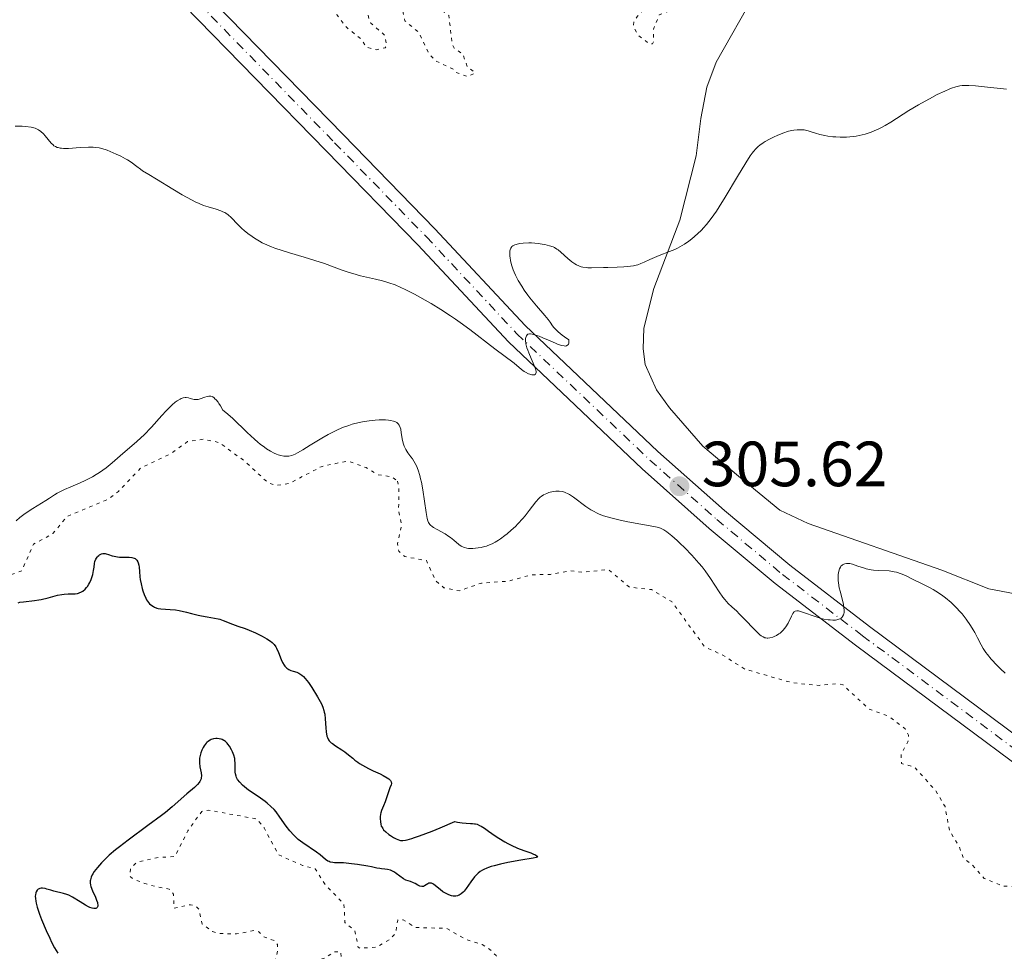
# Model space of a CAD drawing. Units: metres. Extents: x 625499 to 628979, y 4674035 to 4676410.
# Drawn here: x 626995 to 627150, y 4674802 to 4674948 of the extents above; entities that cross this region are included whole.
import ezdxf

# ---------------------------------------------------------------- set-up
doc = ezdxf.new("R2010")
doc.units = ezdxf.units.M
doc.header["$MEASUREMENT"] = 0
doc.linetypes.add('DGN Style 4', pattern=[2.785615, 1.391938, -0.695969, 0.00174, -0.695969])
doc.linetypes.add('DGN Style 5', pattern=[1.217945, 0.521977, -0.695969])
for name, color, linetype, lineweight in [('Cota de punto acotado terreno', 7, 'Continuous', 0), ('Curva de nivel auxiliar', 30, 'DGN Style 5', 0), ('Curva de nivel directora', 30, 'Continuous', 30), ('Curva de nivel intermedia', 30, 'Continuous', 0), ('Eje pista sin pavimentar', 7, 'DGN Style 4', 0), ('Línea de cambio de uso (parcela vista)', 92, 'Continuous', 0), ('Línea de pista sin pavimentar', 7, 'Continuous', 0), ('Pista sin pavimentar', 9, 'Continuous', 0), ('Punto acotado terreno (símbolo)', 7, 'Continuous', 0)]:
    doc.layers.add(name, color=color, linetype=linetype, lineweight=lineweight)
doc.styles.add('Style-Arial', font='arial.ttf')

# ---------------------------------------------------------------- blocks, each defined once
blk = doc.blocks.new('5PATER')
at = {"layer": 'Punto acotado terreno (símbolo)', "linetype": 'Continuous', "lineweight": 0}
h = blk.add_hatch(color=51, dxfattribs=at)
edge = h.paths.add_edge_path()
edge.add_ellipse((0, 0), major_axis=(-0.11, -0.111), ratio=0.999422, start_angle=0, end_angle=360)

msp = doc.modelspace()

# ---------------------------------------------------------------- linework, layer by layer
at = {"layer": 'Curva de nivel auxiliar', "color": 30, "linetype": 'DGN Style 5', "lineweight": 0, "elevation": 302.5, "flags": 128}
for points in [[(627054.06, 4674951.1), (627051.52, 4674951.22), (627050.23, 4674950.48), (627049.76, 4674948.84), (627049.9, 4674947.94), (627050.24, 4674947.25), (627052.39, 4674945.38), (627052.7, 4674943.81), (627052.49, 4674943.38), (627051.04, 4674943.08), (627049.49, 4674943.51), (627048.73, 4674944.75), (627046.49, 4674946.51), (627044.96, 4674948.49), (627044.26, 4674950.61), (627044.87, 4674953.43), (627044.53, 4674954.54), (627039.25, 4674957.28), (627037.17, 4674959.19), (627033.29, 4674963.27), (627032.35, 4674966.36), (627030.4, 4674967.42), (627024.72, 4674973.71), (627022.02, 4674975.09), (627020.95, 4674975.98), (627017.24, 4674980.56), (627015.25, 4674982.24), (627014.51, 4674983.53), (627012.34, 4674985.36), (627010.57, 4674987.58), (627003.26, 4674991.26), (626999.58, 4674995.38), (626997.68, 4674998.4), (626996.56, 4675001.61), (626995.01, 4675003.04), (626994.09, 4675004.5), (626993.43, 4675004.79), (626988.36, 4674999.12), (626986.34, 4674998.28), (626985.73, 4674997.65), (626985.23, 4674996.58), (626986.02, 4674994.44), (626985.6, 4674994.14), (626967.57, 4675008.57), (626964.38, 4675010.48), (626960.47, 4675011.82), (626960.39, 4675011.4), (626960.98, 4675011.05), (626961.07, 4675010.45), (626965.97, 4675005.02), (626967.67, 4675002.71), (626974.98, 4674995), (626978.09, 4674991.09), (626982.53, 4674986.3), (626984.11, 4674984.11), (626986.65, 4674981.69), (626986.94, 4674980.93), (626988.62, 4674979.65), (626990.55, 4674977.57), (626990.83, 4674976.82), (626991.49, 4674976.5), (626991.61, 4674975.49), (626991.22, 4674976.19), (626990.16, 4674976.29), (626988.16, 4674977.21), (626987.22, 4674978.18), (626986.87, 4674979.9), (626985.06, 4674981.08), (626983.72, 4674982.74), (626982.1, 4674983.51), (626980.46, 4674985.48), (626978.34, 4674986.57), (626976.93, 4674987.89), (626976.02, 4674988.14), (626975.5, 4674988.12), (626975.1, 4674987.56), (626974.97, 4674986.42), (626973.5, 4674982.49), (626972.02, 4674980.58), (626968.77, 4674978.56), (626967.93, 4674977.6), (626966.54, 4674976.83), (626965.95, 4674975.97), (626966.08, 4674975.09), (626967.91, 4674973.89), (626968.77, 4674972.84), (626970.86, 4674968.87), (626972.77, 4674967.83), (626973.09, 4674966.47), (626972.5, 4674965.3), (626971.55, 4674966.19), (626969.86, 4674966.73), (626967.42, 4674966.81), (626963.67, 4674968.65), (626959.84, 4674971.81), (626957.16, 4674973.19), (626955.76, 4674975.84), (626954.84, 4674976.79), (626950.71, 4674977.62), (626949.41, 4674977.48), (626949.1, 4674976.06)], [(627026.45, 4675005.84), (627026.12, 4675005.51), (627025.75, 4675002.47), (627027.87, 4674999.94), (627029.45, 4674997.46), (627033.43, 4674993.45), (627034.99, 4674992.99), (627039.51, 4674990.12), (627042.05, 4674989.15), (627047.5, 4674988.06), (627053.57, 4674987.32), (627055.59, 4674985.61), (627056.43, 4674983.45), (627058.47, 4674982.96), (627060.73, 4674981.65), (627063.06, 4674981.12), (627065.3, 4674979.35), (627066.98, 4674978.96), (627068.52, 4674978.08), (627070.47, 4674978.02), (627071.64, 4674977.63), (627075.4, 4674974.71), (627079.56, 4674973.3), (627081.57, 4674970.3), (627085.44, 4674969.47), (627087.62, 4674968.6), (627088.5, 4674967.51), (627088.36, 4674965.27), (627089.41, 4674960.42), (627091.93, 4674957.96), (627093.18, 4674957.26), (627095.5, 4674957.24), (627099.9, 4674959.85), (627100.82, 4674959.8), (627101.45, 4674958.96), (627102.3, 4674957.23), (627101.46, 4674955.08), (627101.61, 4674952.52), (627101.19, 4674951.42), (627100.47, 4674950.46), (627095.49, 4674948.56), (627094.56, 4674946.33), (627094.63, 4674944.39), (627094.42, 4674944), (627093.98, 4674943.98), (627092.27, 4674945.29), (627091.4, 4674946.67), (627091.48, 4674947.49), (627092.05, 4674948.35), (627095.03, 4674951.48), (627095.15, 4674952.58), (627093.99, 4674953.95), (627092.63, 4674954.44), (627091.27, 4674954.43), (627087.47, 4674953.52), (627084.28, 4674952.3), (627083.24, 4674956.14), (627083.32, 4674957.52), (627083.87, 4674958.93), (627083.7, 4674959.7), (627079.65, 4674960.57), (627077.36, 4674960.62), (627076.49, 4674960.99), (627074.22, 4674963.21), (627072.64, 4674966.7), (627071.48, 4674968.5), (627070.4, 4674968.84), (627068.39, 4674968.75), (627066.03, 4674969.1), (627060.48, 4674970.49), (627059.43, 4674970.55), (627056.45, 4674969.8), (627055.56, 4674968.8), (627054.51, 4674966.49), (627052.49, 4674964.89), (627049.91, 4674963.41), (627049.43, 4674962.41), (627049.94, 4674962.01), (627051.98, 4674961.95), (627052.66, 4674961.65), (627051.59, 4674959.44), (627051.43, 4674958.42), (627053.02, 4674955.02), (627053.76, 4674954.45), (627056.5, 4674953.51), (627058.28, 4674951.3), (627062.47, 4674948.48), (627062.98, 4674943.97), (627063.32, 4674943.33), (627064.68, 4674942.4), (627065.37, 4674940.38), (627066.6, 4674939.45), (627065.51, 4674938.88), (627063.5, 4674939.52), (627063.07, 4674940.08), (627060.36, 4674941.38), (627059.39, 4674942.4), (627057.77, 4674945.8), (627055.56, 4674947.61), (627055.03, 4674950.04), (627054.06, 4674951.1)], [(626870.96, 4674876.94), (626872.5, 4674876.08), (626873.23, 4674875.15), (626873.45, 4674870.45), (626873.9, 4674869.47), (626874.7, 4674868.43), (626876.52, 4674867.53), (626877.51, 4674866.53), (626877.76, 4674865.39), (626877.39, 4674862.65), (626878.1, 4674858.52), (626879.49, 4674857.5), (626883.23, 4674856.31), (626884.08, 4674855.51), (626884.53, 4674854.58), (626883.65, 4674851.37), (626884.48, 4674847.49), (626882.56, 4674846.27), (626879.51, 4674845.81), (626877.97, 4674843.99), (626877.78, 4674842.88), (626878.53, 4674841.55), (626884.1, 4674835.15), (626885.41, 4674834.8), (626887.7, 4674835.43), (626889.4, 4674839.48), (626891.47, 4674841.08), (626896.33, 4674842.7), (626897.56, 4674842.57), (626898.55, 4674841.53), (626900.54, 4674841.37), (626905.83, 4674844.6), (626906.94, 4674845.96), (626907.05, 4674847.5), (626906.49, 4674848.5), (626904.77, 4674849.47), (626904.45, 4674850.49), (626906.31, 4674853.24), (626906.12, 4674855.56), (626906.48, 4674857.14), (626907.84, 4674857.75), (626909.4, 4674857.45), (626910.75, 4674857.57), (626912.45, 4674858.96), (626913.53, 4674860.73), (626914.54, 4674861.23), (626915.53, 4674861.21), (626917.41, 4674859.43), (626921.5, 4674857.91), (626922.57, 4674858.49), (626923.18, 4674861.54), (626924.41, 4674862.63), (626927.49, 4674862.51), (626929.47, 4674860.93), (626930.75, 4674860.65), (626934.55, 4674863.27), (626937.6, 4674863.17), (626938.47, 4674863.43), (626940.95, 4674865.49), (626945.53, 4674865.11), (626953.97, 4674865.98), (626955.65, 4674865.63), (626956.12, 4674865.09), (626955.95, 4674860.51), (626956.47, 4674859.88), (626957.83, 4674859.76), (626960.18, 4674860.44), (626963.51, 4674863.79), (626966.79, 4674864.74), (626970.47, 4674867.49), (626972, 4674868.03), (626973.54, 4674867.25), (626976, 4674864.08), (626980.12, 4674862.24), (626982.77, 4674861.75), (626984.39, 4674858.4), (626986.47, 4674856.48), (626987.54, 4674856.29), (626990.49, 4674857.92), (626993.02, 4674860.45), (626995.46, 4674861.31), (626997.28, 4674865.47), (627000.35, 4674867.14), (627002.53, 4674869.84), (627008.92, 4674872.51), (627010.62, 4674873.78), (627014.11, 4674877.41), (627018.69, 4674879.6), (627021.47, 4674881.59), (627023.96, 4674881.97), (627026.41, 4674881.44), (627030.48, 4674878.5), (627034.08, 4674875.12), (627035.37, 4674874.69), (627037.54, 4674875.06), (627042.43, 4674877.65), (627046.6, 4674878.55), (627049.49, 4674877.5), (627051.3, 4674876.39), (627053.48, 4674876.06), (627054.39, 4674875.39)], [(627054.39, 4674875.39), (627054.65, 4674874.36), (627054.58, 4674870.76), (627055.06, 4674868.51), (627054.41, 4674865.55), (627054.62, 4674864.39), (627055.56, 4674863.54), (627058.95, 4674862.91), (627060.42, 4674859.71), (627061.7, 4674858.64), (627064.08, 4674858.17), (627067.59, 4674859.38), (627071.77, 4674859.68), (627075.33, 4674860.66), (627078.4, 4674860.75), (627081.58, 4674861.3), (627083.53, 4674861.09), (627087.51, 4674861.51), (627090.82, 4674858.74), (627094.27, 4674858.36), (627097.45, 4674856.47), (627102.61, 4674849.39), (627105.48, 4674848.05), (627108.9, 4674845.88), (627116.39, 4674843.72), (627120.62, 4674843.32), (627123.31, 4674843.61), (627124.33, 4674843.4), (627128.37, 4674839.62), (627131.47, 4674838.49), (627134.09, 4674836.51), (627134.59, 4674835.51), (627134.51, 4674834.46), (627133.42, 4674832.52), (627133.5, 4674831.07), (627135.51, 4674830.52), (627138.81, 4674826.88), (627140.34, 4674824.3), (627141.03, 4674820.53), (627142.5, 4674818.15), (627143.21, 4674816.23), (627144.53, 4674815.24), (627146.48, 4674813.02), (627149.42, 4674811.83), (627150.83, 4674811.75), (627153.42, 4674812.62), (627156.49, 4674812.99), (627160.59, 4674814.51), (627161.07, 4674815.46), (627161.06, 4674816.51), (627158.86, 4674820.91), (627158.32, 4674821.29), (627158.44, 4674821.72), (627159.55, 4674821.55), (627159.97, 4674821.04), (627164.85, 4674818.46), (627169.46, 4674815.48), (627175.37, 4674812.42), (627180.01, 4674810.52), (627181.58, 4674810.31), (627181.99, 4674810.56), (627182.17, 4674811.49), (627181.34, 4674813.32), (627175.04, 4674820.56), (627174.97, 4674821.51), (627176.63, 4674822.53), (627177.41, 4674824.74), (627178.37, 4674824.85), (627180.45, 4674823.88), (627181.84, 4674823.76), (627183.51, 4674824.18), (627186.42, 4674825.7), (627189.17, 4674826.31), (627191.62, 4674825.39), (627203.76, 4674823.7), (627206.36, 4674824.94), (627210.49, 4674830.67), (627213.53, 4674831.81), (627215.4, 4674834.17), (627219.43, 4674837.32), (627220.96, 4674837.88), (627221.54, 4674837.48), (627220.93, 4674835.6), (627221.62, 4674832.78), (627221.21, 4674830.15), (627221.67, 4674829.42), (627225.23, 4674826.25), (627226.74, 4674824.35), (627226.54, 4674823.77), (627225.25, 4674822.52), (627225.03, 4674821.54), (627225.61, 4674818.43), (627224.59, 4674815.37), (627225.3, 4674814.56), (627227.59, 4674814.29), (627228.82, 4674814.57), (627229.81, 4674815.53), (627230.26, 4674816.59), (627230.22, 4674819.13), (627230.57, 4674819.92), (627231.79, 4674820.71)], [(627083.45, 4674789.08), (627080.77, 4674786.62), (627079.91, 4674785.48), (627079.61, 4674784.5), (627078.5, 4674783.44), (627076.91, 4674785.47), (627075.5, 4674786.51), (627074.55, 4674786.47), (627072.5, 4674785.24), (627071.5, 4674785.5), (627070.57, 4674786.34), (627068.72, 4674786.75), (627068.5, 4674787.31), (627068.66, 4674788.73), (627068.28, 4674789.3), (627067.69, 4674789.64), (627064.21, 4674790.22), (627063.65, 4674791.79), (627064.46, 4674793.57), (627067.52, 4674793.3), (627068.78, 4674794.45), (627070.22, 4674800.15), (627069.89, 4674800.93), (627068.91, 4674801.89), (627067.68, 4674802.65), (627065.02, 4674803.5), (627062.1, 4674805.2), (627057.21, 4674805.32), (627055.29, 4674806.54), (627054.44, 4674806.5), (627054.15, 4674804.51), (627053.16, 4674803.41), (627051.16, 4674802.27), (627048.49, 4674802.06), (627048.24, 4674802.22), (627047.74, 4674804.81), (627046.16, 4674806.11), (627046, 4674809.04), (627043.07, 4674812.03), (627041.51, 4674814.53), (627039.51, 4674815.07), (627035.76, 4674816.73), (627033.47, 4674820.98), (627032.32, 4674822.37), (627024.81, 4674823.72), (627023.71, 4674823.55), (627021.5, 4674820.49), (627019.51, 4674816.5), (627016.59, 4674816.27), (627013.48, 4674815.55), (627012.49, 4674814.49), (627012.41, 4674813.41), (627012.91, 4674812.94), (627015.47, 4674811.99), (627018.57, 4674811.34), (627019.27, 4674810.57), (627019.35, 4674808.37), (627021.92, 4674808.9), (627022.75, 4674808.73), (627023.25, 4674808.16), (627023.78, 4674805.87), (627025.39, 4674804.69), (627026.32, 4674804.39), (627029.17, 4674804.31), (627031.92, 4674804.86), (627032.66, 4674804.65), (627033.45, 4674803.85), (627035.16, 4674803.22), (627035.59, 4674802.65), (627035.62, 4674801.78), (627034.95, 4674798.98), (627035.46, 4674797.95), (627036.53, 4674797.08), (627038.07, 4674797.45), (627040.51, 4674799.8), (627043.03, 4674800.52), (627044.46, 4674801.52), (627045.51, 4674801.52), (627045.61, 4674800.51), (627044.89, 4674799.49), (627044.34, 4674797.3), (627044.64, 4674796.68), (627045.92, 4674795.89), (627046.3, 4674795.19), (627044.86, 4674792.51), (627044.91, 4674791.49), (627045.5, 4674791.01), (627047.76, 4674790.7), (627049.06, 4674789.42), (627048.6, 4674788.52), (627047.48, 4674787.48), (627043.58, 4674787.43), (627040.05, 4674786.48), (627037.59, 4674785.39), (627035.71, 4674786.69), (627034.83, 4674786.75), (627034.04, 4674786.45), (627033.03, 4674785.47), (627032.8, 4674784.45), (627032.98, 4674783.97), (627034.73, 4674782.42)]]:
    msp.add_lwpolyline(points, dxfattribs=at)
at = {"layer": 'Curva de nivel directora', "color": 30, "linetype": 'Continuous', "lineweight": 30, "elevation": 300, "flags": 128}
for points in [[(626994.86, 4674856.3), (626995.13, 4674856.36), (626995.72, 4674856.46), (626997.46, 4674856.63), (626998.14, 4674856.73), (626998.49, 4674856.8), (626999.59, 4674857.07), (627001.05, 4674857.46), (627001.75, 4674857.6), (627002.09, 4674857.63), (627002.72, 4674857.67), (627003.5, 4674857.69), (627003.85, 4674857.71), (627004.19, 4674857.77), (627004.35, 4674857.81), (627004.58, 4674857.89), (627004.73, 4674857.96), (627005.01, 4674858.12), (627005.39, 4674858.44), (627005.62, 4674858.68), (627005.75, 4674858.86), (627006, 4674859.23), (627006.12, 4674859.45), (627006.33, 4674859.92), (627006.5, 4674860.4), (627006.59, 4674860.73), (627006.72, 4674861.38), (627006.79, 4674861.86), (627006.88, 4674862.47), (627006.94, 4674862.75), (627007.07, 4674863.13), (627007.16, 4674863.3), (627007.26, 4674863.46), (627007.34, 4674863.55)], [(627007.34, 4674863.55), (627007.52, 4674863.72), (627007.66, 4674863.81), (627007.95, 4674863.95), (627008.18, 4674864.01), (627008.42, 4674864.03), (627008.54, 4674864.02), (627008.72, 4674863.99), (627009.08, 4674863.88), (627009.62, 4674863.68), (627009.93, 4674863.59), (627010.47, 4674863.49), (627010.77, 4674863.47), (627011.43, 4674863.46), (627012.31, 4674863.45), (627012.72, 4674863.4), (627013.07, 4674863.3), (627013.22, 4674863.23), (627013.41, 4674863.09), (627013.51, 4674862.97), (627013.67, 4674862.69), (627013.73, 4674862.54), (627013.82, 4674862.21), (627013.87, 4674861.87), (627013.92, 4674861.19), (627013.99, 4674860.34), (627014.04, 4674859.93), (627014.18, 4674859.26), (627014.35, 4674858.54), (627014.47, 4674858.15), (627014.67, 4674857.57), (627014.91, 4674857.02), (627015.04, 4674856.77), (627015.19, 4674856.55), (627015.5, 4674856.15), (627015.86, 4674855.85), (627016.11, 4674855.68), (627016.28, 4674855.59), (627016.64, 4674855.46), (627016.84, 4674855.4), (627017.28, 4674855.33), (627018.74, 4674855.25), (627019.58, 4674855.16), (627020.17, 4674855.07), (627021.32, 4674854.83), (627022.11, 4674854.62), (627023.13, 4674854.34), (627023.67, 4674854.22), (627024.54, 4674854.08), (627025.72, 4674853.9), (627026.28, 4674853.77), (627026.55, 4674853.7), (627027.06, 4674853.52), (627028.54, 4674852.92), (627029.35, 4674852.63), (627030.52, 4674852.24), (627031.16, 4674852), (627032.14, 4674851.57), (627032.78, 4674851.26), (627033.19, 4674851.05), (627033.92, 4674850.64), (627034.5, 4674850.26), (627034.74, 4674850.07), (627035.04, 4674849.76), (627035.3, 4674849.4), (627035.42, 4674849.19), (627035.75, 4674848.46), (627036.17, 4674847.39), (627036.39, 4674846.91), (627036.63, 4674846.5), (627036.75, 4674846.33), (627037.03, 4674846.05), (627037.22, 4674845.9), (627037.37, 4674845.81), (627037.67, 4674845.67), (627038.06, 4674845.56), (627038.63, 4674845.38), (627038.94, 4674845.24), (627039.26, 4674845.05), (627039.42, 4674844.93), (627039.68, 4674844.7), (627039.93, 4674844.43), (627040.45, 4674843.77), (627040.96, 4674843.01), (627041.85, 4674841.52), (627042.48, 4674840.41), (627042.7, 4674839.92), (627042.87, 4674839.4), (627042.93, 4674839.11), (627042.99, 4674838.79), (627043.07, 4674838.1), (627043.18, 4674836.66), (627043.23, 4674836.04), (627043.33, 4674835.38), (627043.41, 4674835.12), (627043.58, 4674834.79), (627043.7, 4674834.63), (627044, 4674834.33), (627044.2, 4674834.18), (627044.66, 4674833.86), (627045.68, 4674833.21)], [(627062.9, 4674810.29), (627062.72, 4674810.34), (627062.37, 4674810.48), (627061.83, 4674810.76), (627061.55, 4674810.95), (627061.09, 4674811.31), (627060.4, 4674811.88), (627060.06, 4674812.12), (627059.83, 4674812.24), (627059.73, 4674812.27), (627059.57, 4674812.3), (627059.43, 4674812.29), (627059.33, 4674812.26), (627059.16, 4674812.18), (627058.66, 4674811.84), (627058.48, 4674811.77), (627058.25, 4674811.74), (627057.94, 4674811.82), (627057.62, 4674811.96), (627057.17, 4674812.21), (627056.94, 4674812.32), (627056.43, 4674812.52), (627055.72, 4674812.78), (627055.35, 4674812.98), (627054.77, 4674813.39), (627054.22, 4674813.8), (627053.94, 4674814), (627053.51, 4674814.23), (627053.29, 4674814.32), (627052.85, 4674814.44), (627052.42, 4674814.5), (627051.88, 4674814.55), (627051.64, 4674814.57), (627051.15, 4674814.65), (627050.35, 4674814.83), (627049.76, 4674814.94), (627048.11, 4674815.21), (627047.19, 4674815.33), (627045.92, 4674815.45), (627045.24, 4674815.47), (627044.54, 4674815.49), (627044.25, 4674815.51), (627043.86, 4674815.59), (627043.68, 4674815.66), (627043.5, 4674815.76), (627043.13, 4674816.02), (627042.26, 4674816.74), (627041.7, 4674817.16), (627039.55, 4674818.59), (627038.8, 4674819.16), (627038.45, 4674819.48), (627038.12, 4674819.81), (627037.5, 4674820.52), (627036.94, 4674821.25), (627035.96, 4674822.66), (627035.35, 4674823.47), (627035.04, 4674823.83), (627034.54, 4674824.34), (627033.97, 4674824.84), (627033.65, 4674825.09), (627032.56, 4674825.87), (627031.04, 4674826.9), (627030.38, 4674827.4), (627030.1, 4674827.65), (627029.65, 4674828.12), (627029.32, 4674828.57), (627029.16, 4674828.87), (627029.08, 4674829.07), (627028.98, 4674829.46), (627028.95, 4674829.69), (627028.93, 4674830.15), (627028.95, 4674831.1), (627028.91, 4674831.6), (627028.86, 4674831.86), (627028.72, 4674832.38), (627028.52, 4674832.89), (627028.37, 4674833.21), (627028.04, 4674833.78), (627027.8, 4674834.12), (627027.68, 4674834.26), (627027.43, 4674834.5), (627027.26, 4674834.63), (627027.14, 4674834.7), (627026.89, 4674834.82), (627026.74, 4674834.87), (627026.44, 4674834.94), (627026.12, 4674834.97), (627025.91, 4674834.97), (627025.52, 4674834.93), (627025.15, 4674834.82), (627024.99, 4674834.74), (627024.74, 4674834.58), (627024.51, 4674834.37), (627024.39, 4674834.24), (627024.07, 4674833.82), (627023.92, 4674833.57), (627023.72, 4674833.18), (627023.55, 4674832.76), (627023.48, 4674832.54), (627023.42, 4674832.33), (627023.35, 4674831.89)], [(627045.68, 4674833.21), (627046.16, 4674832.89), (627046.74, 4674832.44), (627047.38, 4674831.88), (627047.7, 4674831.61), (627048.18, 4674831.25), (627048.46, 4674831.07), (627048.94, 4674830.78), (627049.86, 4674830.3), (627050.61, 4674829.94), (627051.68, 4674829.42), (627052.18, 4674829.17), (627052.81, 4674828.8), (627053.05, 4674828.64), (627053.23, 4674828.48), (627053.32, 4674828.38), (627053.43, 4674828.19), (627053.45, 4674827.91), (627053.4, 4674827.72), (627053.21, 4674827.25), (627052.47, 4674825.07), (627052.21, 4674824.44), (627051.91, 4674823.7), (627051.8, 4674823.32), (627051.76, 4674823.13), (627051.71, 4674822.72), (627051.7, 4674822.45), (627051.72, 4674821.93), (627051.78, 4674821.57), (627051.87, 4674821.25), (627051.94, 4674821.11), (627052.1, 4674820.84), (627052.24, 4674820.67), (627052.59, 4674820.32), (627053.06, 4674819.94), (627053.33, 4674819.75), (627053.76, 4674819.47), (627054.21, 4674819.23), (627054.44, 4674819.12), (627054.73, 4674819.02), (627054.9, 4674818.99), (627055.23, 4674818.98), (627055.67, 4674819.05), (627055.95, 4674819.11), (627056.65, 4674819.3), (627057.08, 4674819.44), (627057.84, 4674819.7), (627059.84, 4674820.47), (627061.1, 4674820.98), (627063.39, 4674821.94), (627063.82, 4674821.84), (627064.57, 4674821.73), (627065.2, 4674821.68), (627065.87, 4674821.66), (627066.16, 4674821.65), (627066.5, 4674821.62), (627066.66, 4674821.59), (627066.91, 4674821.52), (627067.3, 4674821.35), (627067.52, 4674821.23), (627068.04, 4674820.9), (627068.68, 4674820.45), (627069.72, 4674819.73), (627070.3, 4674819.34), (627071.24, 4674818.77), (627071.74, 4674818.5), (627072.24, 4674818.25), (627073.26, 4674817.8), (627074.23, 4674817.42), (627075.32, 4674817.02), (627075.74, 4674816.86), (627075.98, 4674816.76), (627076.29, 4674816.6), (627076.4, 4674816.48), (627076.33, 4674816.38), (627076.16, 4674816.31), (627075.68, 4674816.21), (627073.78, 4674815.89), (627071.71, 4674815.52), (627070.6, 4674815.29), (627069.56, 4674815.03), (627069.09, 4674814.89), (627068.67, 4674814.75), (627068.42, 4674814.65), (627067.96, 4674814.44), (627067.76, 4674814.33), (627067.39, 4674814.1), (627067.07, 4674813.84), (627066.87, 4674813.66), (627066.5, 4674813.26), (627065.91, 4674812.49), (627065.19, 4674811.46), (627064.86, 4674811.04), (627064.7, 4674810.86), (627064.4, 4674810.59), (627064.11, 4674810.41), (627063.93, 4674810.33), (627063.81, 4674810.29), (627063.57, 4674810.24), (627063.17, 4674810.25), (627062.9, 4674810.29)], [(627023.35, 4674831.89), (627023.32, 4674831.45), (627023.33, 4674831.16), (627023.41, 4674830.55), (627023.6, 4674829.62), (627023.65, 4674829.15), (627023.62, 4674828.84), (627023.59, 4674828.68), (627023.51, 4674828.46), (627023.39, 4674828.23), (627023.29, 4674828.08), (627023.04, 4674827.78), (627022.57, 4674827.32), (627021.37, 4674826.3), (627019.05, 4674824.27), (627017.99, 4674823.4), (627017.37, 4674822.92), (627015.22, 4674821.31), (627012.14, 4674819.05), (627010.77, 4674818), (627010.18, 4674817.52), (627009.18, 4674816.66), (627008.39, 4674815.92), (627007.97, 4674815.48), (627007.32, 4674814.75), (627006.83, 4674814.12), (627006.61, 4674813.77), (627006.5, 4674813.57), (627006.33, 4674813.2), (627006.22, 4674812.83), (627006.19, 4674812.64), (627006.18, 4674812.33), (627006.24, 4674811.98), (627006.29, 4674811.78), (627006.56, 4674811.09), (627007.01, 4674810.1), (627007.2, 4674809.64), (627007.32, 4674809.27), (627007.36, 4674809.1), (627007.39, 4674808.88), (627007.38, 4674808.69), (627007.3, 4674808.47), (627007.16, 4674808.36), (627007.05, 4674808.33), (627006.75, 4674808.32), (627006.51, 4674808.37), (627006.14, 4674808.49), (627005.93, 4674808.58), (627005.43, 4674808.84), (627004.59, 4674809.35), (627003.4, 4674810.08), (627002.82, 4674810.38), (627002.54, 4674810.5), (627001.99, 4674810.68), (627000.48, 4674811.03), (627000, 4674811.17), (626999.39, 4674811.36), (626999.1, 4674811.43), (626998.69, 4674811.49), (626998.5, 4674811.48), (626998.28, 4674811.44), (626998.18, 4674811.41), (626998.04, 4674811.33), (626997.85, 4674811.17), (626997.7, 4674810.93), (626997.65, 4674810.79), (626997.58, 4674810.44), (626997.57, 4674810.23), (626997.59, 4674809.88), (626997.65, 4674809.47), (626997.71, 4674809.17), (626997.88, 4674808.52), (626998.24, 4674807.4), (626998.55, 4674806.59), (626999.28, 4674804.85), (626999.84, 4674803.64), (627000.14, 4674803.04), (627000.61, 4674802.16), (627001.1, 4674801.32)]]:
    msp.add_lwpolyline(points, dxfattribs=at)
at = {"layer": 'Curva de nivel intermedia', "color": 30, "linetype": 'Continuous', "lineweight": 0, "elevation": 305, "flags": 128}
for points in [[(627149.99, 4674936.91), (627146.54, 4674937.27), (627145.12, 4674937.41), (627144.07, 4674937.48), (627143.66, 4674937.49), (627143.01, 4674937.47), (627142.67, 4674937.43), (627142.05, 4674937.27), (627141.36, 4674937.04), (627140.96, 4674936.88), (627140.29, 4674936.6), (627139.11, 4674936.04), (627137.87, 4674935.4), (627137.21, 4674935.03), (627136.18, 4674934.45), (627134.65, 4674933.53), (627131.82, 4674931.74), (627130.93, 4674931.21), (627130.49, 4674930.96), (627129.71, 4674930.57), (627129.32, 4674930.39), (627128.73, 4674930.16), (627127.82, 4674929.86), (627126.88, 4674929.63), (627126.39, 4674929.54), (627125.89, 4674929.47), (627124.87, 4674929.39), (627123.85, 4674929.37), (627123.19, 4674929.4), (627122.75, 4674929.43), (627121.93, 4674929.53), (627121.49, 4674929.61), (627120.69, 4674929.79), (627119.98, 4674929.99), (627119.18, 4674930.24), (627118.84, 4674930.34), (627118.21, 4674930.49), (627117.85, 4674930.54), (627117.62, 4674930.54), (627117.15, 4674930.52), (627116.61, 4674930.46), (627116.3, 4674930.4), (627115.79, 4674930.29), (627114.9, 4674930.01), (627113.98, 4674929.65), (627113.5, 4674929.43), (627112.78, 4674929.07), (627112.1, 4674928.67), (627111.78, 4674928.47), (627111.26, 4674928.09), (627111.01, 4674927.88), (627110.64, 4674927.52), (627110.27, 4674927.09), (627110.08, 4674926.84), (627109.77, 4674926.42), (627109.07, 4674925.36), (627107.77, 4674923.21), (627105.82, 4674919.93), (627104.88, 4674918.42), (627104.45, 4674917.76), (627103.63, 4674916.61), (627102.88, 4674915.66), (627102.41, 4674915.12), (627102.1, 4674914.79), (627101.5, 4674914.19), (627100.6, 4674913.4), (627100.14, 4674913.05), (627099.44, 4674912.56), (627098.71, 4674912.13), (627098.33, 4674911.94), (627097.93, 4674911.76), (627097.12, 4674911.42), (627095.48, 4674910.81), (627094.72, 4674910.5), (627094.01, 4674910.17), (627093.1, 4674909.73), (627092.62, 4674909.53)], [(627075.77, 4674892.04), (627075.49, 4674892.07), (627075.17, 4674892.15), (627074.95, 4674892.24), (627074.52, 4674892.46), (627074.29, 4674892.6), (627073.88, 4674892.9), (627072.71, 4674893.91), (627069.68, 4674896.14), (627065.78, 4674899.16), (627064.27, 4674900.28), (627063.5, 4674900.82), (627062.72, 4674901.35), (627061.19, 4674902.34), (627059.71, 4674903.24), (627058.77, 4674903.78), (627057.06, 4674904.73), (627055.62, 4674905.48), (627054.96, 4674905.79), (627054.02, 4674906.19), (627053.07, 4674906.52), (627052.57, 4674906.67), (627052.05, 4674906.81), (627050.96, 4674907.07), (627048.62, 4674907.62), (627047.42, 4674907.95), (627046.81, 4674908.14), (627045.59, 4674908.56), (627042.94, 4674909.52), (627041.43, 4674910.02), (627039.77, 4674910.52), (627037.44, 4674911.2), (627036.29, 4674911.56), (627035.17, 4674911.94), (627034.64, 4674912.14), (627033.89, 4674912.46), (627033.19, 4674912.8), (627032.75, 4674913.03), (627031.95, 4674913.51), (627031.59, 4674913.75), (627030.92, 4674914.25), (627030.33, 4674914.73), (627029.98, 4674915.05), (627029.36, 4674915.64), (627028.3, 4674916.75), (627027.82, 4674917.18), (627027.49, 4674917.42), (627027.31, 4674917.53), (627027.02, 4674917.67), (627026.69, 4674917.8), (627025.94, 4674918.04), (627024.71, 4674918.41), (627023.98, 4674918.66), (627023.18, 4674918.99), (627022.75, 4674919.18), (627022.07, 4674919.52), (627020.62, 4674920.32), (627019.15, 4674921.2), (627016.6, 4674922.79), (627015.37, 4674923.53), (627014.42, 4674924.09), (627014.06, 4674924.32), (627013.52, 4674924.74), (627012.62, 4674925.42), (627012.05, 4674925.79), (627011.72, 4674925.98), (627011.02, 4674926.36), (627010.27, 4674926.71), (627009.77, 4674926.93), (627008.83, 4674927.31), (627008.01, 4674927.58), (627007.61, 4674927.67), (627007, 4674927.76), (627006.68, 4674927.78), (627005.94, 4674927.79), (627004.62, 4674927.73), (627002.78, 4674927.61), (627002, 4674927.61), (627001.67, 4674927.63), (627001.48, 4674927.65), (627001.14, 4674927.72), (627000.99, 4674927.76), (627000.73, 4674927.88), (627000.5, 4674928.03), (627000.36, 4674928.14), (627000.08, 4674928.42), (626999.58, 4674929.01), (626999.1, 4674929.59), (626998.85, 4674929.87), (626998.46, 4674930.25), (626998.09, 4674930.53), (626997.89, 4674930.64), (626997.54, 4674930.79), (626997.14, 4674930.9), (626996.9, 4674930.95), (626996.05, 4674931.05), (626995.52, 4674931.07), (626994.42, 4674931.08)], [(627092.62, 4674909.53), (627092.12, 4674909.35), (627091.85, 4674909.27), (627091.42, 4674909.17), (627090.95, 4674909.1), (627089.95, 4674909), (627088.88, 4674908.95), (627087.44, 4674908.93), (627086.74, 4674908.91), (627084.86, 4674908.85), (627084.29, 4674908.86), (627084.01, 4674908.89), (627083.48, 4674908.97), (627083.22, 4674909.04), (627082.85, 4674909.17), (627082.48, 4674909.34), (627082.24, 4674909.48), (627081.78, 4674909.79), (627081.13, 4674910.31), (627080.04, 4674911.32), (627079.62, 4674911.67), (627079.43, 4674911.81), (627079.07, 4674912.03), (627078.82, 4674912.15), (627078.25, 4674912.33), (627077.53, 4674912.5), (627077.12, 4674912.57), (627076.47, 4674912.67), (627075.45, 4674912.76), (627075, 4674912.77), (627074.14, 4674912.74), (627073.55, 4674912.66), (627073.05, 4674912.54), (627072.84, 4674912.47), (627072.6, 4674912.35), (627072.5, 4674912.29), (627072.37, 4674912.18), (627072.29, 4674912.1), (627072.18, 4674911.92), (627072.1, 4674911.7), (627072.06, 4674911.54), (627072.03, 4674911.16), (627072.05, 4674910.7), (627072.07, 4674910.44), (627072.14, 4674910.02), (627072.3, 4674909.33), (627072.56, 4674908.56), (627072.72, 4674908.16), (627072.91, 4674907.73), (627073.37, 4674906.86), (627073.91, 4674905.96), (627074.31, 4674905.35), (627074.88, 4674904.55), (627075.18, 4674904.16), (627076.22, 4674902.9), (627077.52, 4674901.4), (627078.06, 4674900.73), (627078.35, 4674900.32), (627078.74, 4674899.78), (627078.96, 4674899.51), (627079.37, 4674899.06), (627079.62, 4674898.83), (627080.24, 4674898.31), (627080.62, 4674898.02), (627081.3, 4674897.54), (627081.32, 4674897.36), (627081.3, 4674897.07), (627081.23, 4674896.85), (627081.15, 4674896.75), (627080.93, 4674896.62), (627080.71, 4674896.58), (627080.55, 4674896.59), (627080.2, 4674896.65), (627079.6, 4674896.84), (627079.18, 4674897.01), (627078.36, 4674897.39), (627077.22, 4674897.88), (627076.63, 4674898.11), (627076.29, 4674898.23), (627075.73, 4674898.39), (627075.29, 4674898.48), (627075.11, 4674898.48), (627074.88, 4674898.43), (627074.76, 4674898.35), (627074.63, 4674898.19), (627074.54, 4674897.93), (627074.52, 4674897.77), (627074.5, 4674897.48), (627074.56, 4674896.95), (627074.72, 4674896.29), (627074.85, 4674895.92), (627075.01, 4674895.51), (627075.39, 4674894.64), (627075.88, 4674893.51), (627076.06, 4674893.02), (627076.16, 4674892.61), (627076.17, 4674892.45), (627076.13, 4674892.26), (627076.07, 4674892.17), (627075.89, 4674892.06), (627075.77, 4674892.04)], [(626994.56, 4674869.17), (626995.15, 4674869.68), (626995.79, 4674870.17), (626996.12, 4674870.41), (626997.17, 4674871.09), (626998.57, 4674871.94), (626999.22, 4674872.34), (626999.81, 4674872.72), (627000.59, 4674873.22), (627001.01, 4674873.47), (627001.74, 4674873.86), (627002.16, 4674874.06), (627003.13, 4674874.49), (627004.61, 4674875.13), (627005.39, 4674875.48), (627006.56, 4674876.07), (627007.13, 4674876.4), (627007.67, 4674876.74), (627008.7, 4674877.48), (627009.64, 4674878.24), (627011.31, 4674879.7), (627013.47, 4674881.54), (627014.2, 4674882.21), (627014.58, 4674882.58), (627015.79, 4674883.87), (627017.41, 4674885.66), (627018.13, 4674886.44), (627018.46, 4674886.78), (627019.04, 4674887.33), (627019.53, 4674887.75), (627019.82, 4674887.97), (627020.32, 4674888.27), (627020.49, 4674888.35), (627020.79, 4674888.46), (627021.07, 4674888.5), (627021.25, 4674888.5), (627021.61, 4674888.44), (627021.89, 4674888.36), (627022.28, 4674888.25), (627022.49, 4674888.2), (627022.8, 4674888.17), (627022.96, 4674888.17), (627023.13, 4674888.2), (627023.46, 4674888.29), (627024.17, 4674888.55), (627024.55, 4674888.67), (627024.78, 4674888.72), (627024.91, 4674888.72), (627025.1, 4674888.71), (627025.31, 4674888.64), (627025.42, 4674888.59), (627025.65, 4674888.43), (627025.77, 4674888.32), (627025.97, 4674888.13), (627026.25, 4674887.78), (627026.4, 4674887.57), (627026.63, 4674887.19), (627027.02, 4674886.51), (627027.47, 4674886.16), (627028.5, 4674885.24), (627030.8, 4674883.01), (627031.96, 4674881.95), (627032.51, 4674881.48), (627032.87, 4674881.2), (627033.55, 4674880.69), (627033.88, 4674880.47), (627034.5, 4674880.09), (627035.08, 4674879.78), (627035.45, 4674879.62), (627035.68, 4674879.53), (627036.13, 4674879.39), (627036.6, 4674879.3), (627036.82, 4674879.28), (627037.15, 4674879.29), (627037.38, 4674879.31), (627037.84, 4674879.43), (627038.34, 4674879.63), (627038.71, 4674879.81), (627039.55, 4674880.28), (627040.7, 4674881), (627042.52, 4674882.12), (627043.52, 4674882.7), (627044.57, 4674883.24), (627045.11, 4674883.49), (627045.93, 4674883.83), (627046.75, 4674884.13), (627047.3, 4674884.3)], [(627047.3, 4674884.3), (627048.4, 4674884.58), (627048.93, 4674884.69), (627049.96, 4674884.86), (627050.92, 4674884.96), (627051.51, 4674885), (627052.54, 4674885), (627053.02, 4674884.96), (627053.3, 4674884.92), (627053.78, 4674884.81), (627053.97, 4674884.74), (627054.3, 4674884.57), (627054.54, 4674884.35), (627054.66, 4674884.18), (627054.73, 4674884.06), (627054.84, 4674883.79), (627054.91, 4674883.54), (627055.01, 4674882.98), (627055.19, 4674881.77), (627055.34, 4674881.17), (627055.45, 4674880.89), (627055.72, 4674880.35), (627056.05, 4674879.84), (627056.53, 4674879.19), (627056.76, 4674878.86), (627057.19, 4674878.16), (627057.39, 4674877.77), (627057.67, 4674877.09), (627057.93, 4674876.25), (627058.04, 4674875.75), (627058.16, 4674875.2), (627058.37, 4674873.99), (627058.89, 4674870.48), (627059.07, 4674869.5), (627059.17, 4674869.15), (627059.29, 4674868.87), (627059.37, 4674868.75), (627059.5, 4674868.58), (627059.6, 4674868.48), (627059.85, 4674868.28), (627060.08, 4674868.12), (627060.62, 4674867.79), (627061.87, 4674867.09), (627062.47, 4674866.71), (627062.74, 4674866.52), (627063.24, 4674866.14), (627064.06, 4674865.46), (627064.41, 4674865.2), (627064.75, 4674865.02), (627064.92, 4674864.95), (627065.28, 4674864.86), (627065.55, 4674864.83), (627066.21, 4674864.83), (627067.06, 4674864.89), (627067.55, 4674864.97), (627068.09, 4674865.1), (627068.37, 4674865.19), (627068.96, 4674865.41), (627069.27, 4674865.55), (627069.75, 4674865.8), (627070.24, 4674866.1), (627070.58, 4674866.33), (627071.26, 4674866.83), (627071.6, 4674867.1), (627072.27, 4674867.68), (627072.91, 4674868.28), (627073.32, 4674868.69), (627074.06, 4674869.5), (627074.43, 4674869.93), (627075.07, 4674870.75), (627076.1, 4674872.12), (627076.58, 4674872.65), (627076.82, 4674872.86), (627076.98, 4674872.99), (627077.32, 4674873.21), (627077.82, 4674873.46), (627078.16, 4674873.58), (627078.83, 4674873.74), (627079.26, 4674873.8), (627079.48, 4674873.82), (627079.8, 4674873.81), (627080.3, 4674873.74), (627080.64, 4674873.63), (627080.82, 4674873.56), (627081.11, 4674873.42), (627081.4, 4674873.26), (627082.03, 4674872.85), (627083.96, 4674871.41), (627084.76, 4674870.88), (627085.15, 4674870.65), (627085.75, 4674870.36), (627086.06, 4674870.22), (627086.74, 4674869.96), (627087.88, 4674869.61), (627088.73, 4674869.39), (627089.33, 4674869.25), (627090.58, 4674868.99), (627094.61, 4674868.28), (627095.18, 4674868.15), (627095.43, 4674868.08), (627095.8, 4674867.93)], [(627095.8, 4674867.93), (627096.18, 4674867.74), (627096.37, 4674867.62), (627096.69, 4674867.4), (627097.44, 4674866.8), (627098.28, 4674866.07), (627098.74, 4674865.64), (627099.48, 4674864.93), (627100.61, 4674863.76), (627101.72, 4674862.53), (627102.23, 4674861.91), (627102.7, 4674861.3), (627103.54, 4674860.11), (627104.9, 4674858.01), (627105.48, 4674857.16), (627105.76, 4674856.8), (627106.32, 4674856.18), (627106.88, 4674855.64), (627107.65, 4674854.95), (627108.05, 4674854.57), (627109.02, 4674853.58), (627110.28, 4674852.23), (627110.84, 4674851.66), (627111.28, 4674851.27), (627111.48, 4674851.11), (627111.77, 4674850.93), (627112.05, 4674850.81), (627112.19, 4674850.77), (627112.4, 4674850.74), (627112.54, 4674850.74), (627112.85, 4674850.77), (627113.3, 4674850.89), (627113.54, 4674850.99), (627113.9, 4674851.17), (627114.26, 4674851.4), (627114.44, 4674851.53), (627114.78, 4674851.82), (627114.93, 4674851.98), (627115.16, 4674852.24), (627115.36, 4674852.52), (627115.7, 4674853.1), (627116.22, 4674854.21), (627116.44, 4674854.63), (627116.6, 4674854.82), (627116.68, 4674854.9), (627116.8, 4674854.97), (627117.1, 4674855.03), (627117.34, 4674855), (627117.97, 4674854.82), (627120.1, 4674854.08), (627120.9, 4674853.84), (627121.3, 4674853.74), (627121.97, 4674853.62), (627122.29, 4674853.59), (627122.74, 4674853.56), (627123.15, 4674853.58), (627123.34, 4674853.61), (627123.68, 4674853.7), (627123.82, 4674853.76), (627124.02, 4674853.87), (627124.18, 4674854.01), (627124.26, 4674854.12), (627124.39, 4674854.38), (627124.44, 4674854.52), (627124.49, 4674854.84), (627124.49, 4674855.2), (627124.47, 4674855.46), (627124.38, 4674856.03), (627124.12, 4674857.11), (627123.85, 4674858.13), (627123.73, 4674858.65), (627123.6, 4674859.4), (627123.56, 4674859.77), (627123.55, 4674860.46), (627123.58, 4674860.74), (627123.67, 4674861.26), (627123.78, 4674861.6), (627123.92, 4674861.89), (627124, 4674862.01), (627124.14, 4674862.16), (627124.25, 4674862.25), (627124.47, 4674862.37), (627124.6, 4674862.42), (627124.86, 4674862.47), (627125.16, 4674862.47), (627125.37, 4674862.45), (627125.82, 4674862.35), (627126.67, 4674862.06), (627127.52, 4674861.76), (627127.98, 4674861.62), (627128.72, 4674861.46), (627129.1, 4674861.41), (627129.91, 4674861.35), (627131.55, 4674861.28), (627132.34, 4674861.17), (627132.71, 4674861.08), (627133.43, 4674860.85), (627134.12, 4674860.55), (627135.45, 4674859.88), (627136.45, 4674859.4), (627137.8, 4674858.74)], [(627137.8, 4674858.74), (627138.46, 4674858.38), (627138.9, 4674858.12), (627139.77, 4674857.55), (627140.4, 4674857.08), (627141.3, 4674856.32), (627142.15, 4674855.51), (627142.67, 4674854.94), (627143.01, 4674854.54), (627143.66, 4674853.71), (627144.33, 4674852.73), (627144.74, 4674852.06), (627144.99, 4674851.63), (627145.44, 4674850.8), (627146, 4674849.68), (627146.32, 4674849.11), (627146.72, 4674848.49), (627146.97, 4674848.16), (627147.57, 4674847.43), (627148.51, 4674846.42), (627149.01, 4674845.93), (627149.76, 4674845.26)]]:
    msp.add_lwpolyline(points, dxfattribs=at)
at = {"layer": 'Eje pista sin pavimentar', "color": 7, "linetype": 'DGN Style 4', "lineweight": 0}
msp.add_polyline3d([(627011.09, 4674962.81, 302.81), (627044.55, 4674928.49, 303.35), (627058.94, 4674913.73, 304.03), (627073.14, 4674898.52, 304.82), (627094.02, 4674878.68, 305.54), (627104.52, 4674869.37, 305.53), (627114.82, 4674860.74, 305.32), (627127.38, 4674851.12, 304.64), (627170.29, 4674819.19, 302.77)], dxfattribs=at)
at = {"layer": 'Línea de cambio de uso (parcela vista)', "color": 92, "linetype": 'Continuous', "lineweight": 0}
msp.add_polyline3d([(627110.53, 4674951.97, 303.57), (627104.42, 4674941.14, 303.89), (627102.95, 4674937.2, 303.99), (627101.99, 4674932.3, 304.2), (627101.26, 4674926.44, 304.3), (627098.72, 4674916.36, 304.56), (627094.61, 4674905.61, 305.53), (627093.05, 4674899.41, 305.8), (627092.94, 4674896.17, 305.82), (627093.27, 4674893.7, 305.77), (627095.05, 4674889.73, 305.74), (627097.08, 4674886.86, 305.75), (627102.32, 4674880.85, 305.64), (627107.92, 4674876.17, 305.77), (627114.43, 4674870.85, 305.97), (627118.85, 4674868.71, 305.87), (627139.84, 4674861.4, 305.57), (627147.18, 4674858.49, 305.97), (627152.42, 4674857.48, 306.22)], dxfattribs=at)
at = {"layer": 'Línea de pista sin pavimentar', "color": 7, "linetype": 'Continuous', "lineweight": 0}
for points in [[(627012.4, 4674964.11, 302.76), (627045.88, 4674929.77, 303.38), (627060.28, 4674915, 304.05), (627074.46, 4674899.81, 304.92), (627095.27, 4674880.03, 305.46), (627105.73, 4674870.76, 305.52), (627115.99, 4674862.17, 305.42), (627128.5, 4674852.59, 304.78), (627171.38, 4674820.68, 302.77)], [(627009.79, 4674961.51, 302.85), (627043.24, 4674927.2, 303.33), (627057.62, 4674912.46, 304.02), (627071.83, 4674897.22, 304.72), (627092.78, 4674877.32, 305.62), (627103.33, 4674867.97, 305.53), (627113.69, 4674859.3, 305.23), (627126.28, 4674849.65, 304.5), (627169.22, 4674817.7, 302.76)]]:
    msp.add_polyline3d(points, dxfattribs=at)
at = {"layer": 'Pista sin pavimentar', "color": 9, "linetype": 'Continuous', "lineweight": 0}
for points in [[(627012.4, 4674964.11, 302.76), (627045.88, 4674929.77, 303.38), (627060.28, 4674915, 304.05), (627074.46, 4674899.81, 304.92), (627095.27, 4674880.03, 305.46), (627105.73, 4674870.76, 305.52), (627115.99, 4674862.17, 305.42), (627128.5, 4674852.59, 304.78), (627171.38, 4674820.68, 302.77)], [(627169.22, 4674817.7, 302.76), (627126.28, 4674849.65, 304.5), (627113.69, 4674859.3, 305.23), (627103.33, 4674867.97, 305.53), (627092.78, 4674877.32, 305.62), (627071.83, 4674897.22, 304.72), (627057.62, 4674912.46, 304.02), (627043.24, 4674927.2, 303.33), (627009.79, 4674961.51, 302.85)]]:
    msp.add_polyline3d(points, dxfattribs=at)

# ---------------------------------------------------------------- block references
at = {"layer": 'Punto acotado terreno (símbolo)', "color": 7, "linetype": 'Continuous', "lineweight": 0, "xscale": 10, "yscale": 10, "zscale": 10}
msp.add_blockref('5PATER', (627098.65, 4674874.58, 305.62), dxfattribs=at)

# ---------------------------------------------------------------- texts
at = {"layer": 'Cota de punto acotado terreno', "color": 7, "linetype": 'Continuous', "lineweight": 0, "style": 'Style-Arial'}
msp.add_text('305.62', height=7, dxfattribs=at).set_placement((627102.15, 4674874.58, 305.62))

doc.saveas('drawing.dxf')
